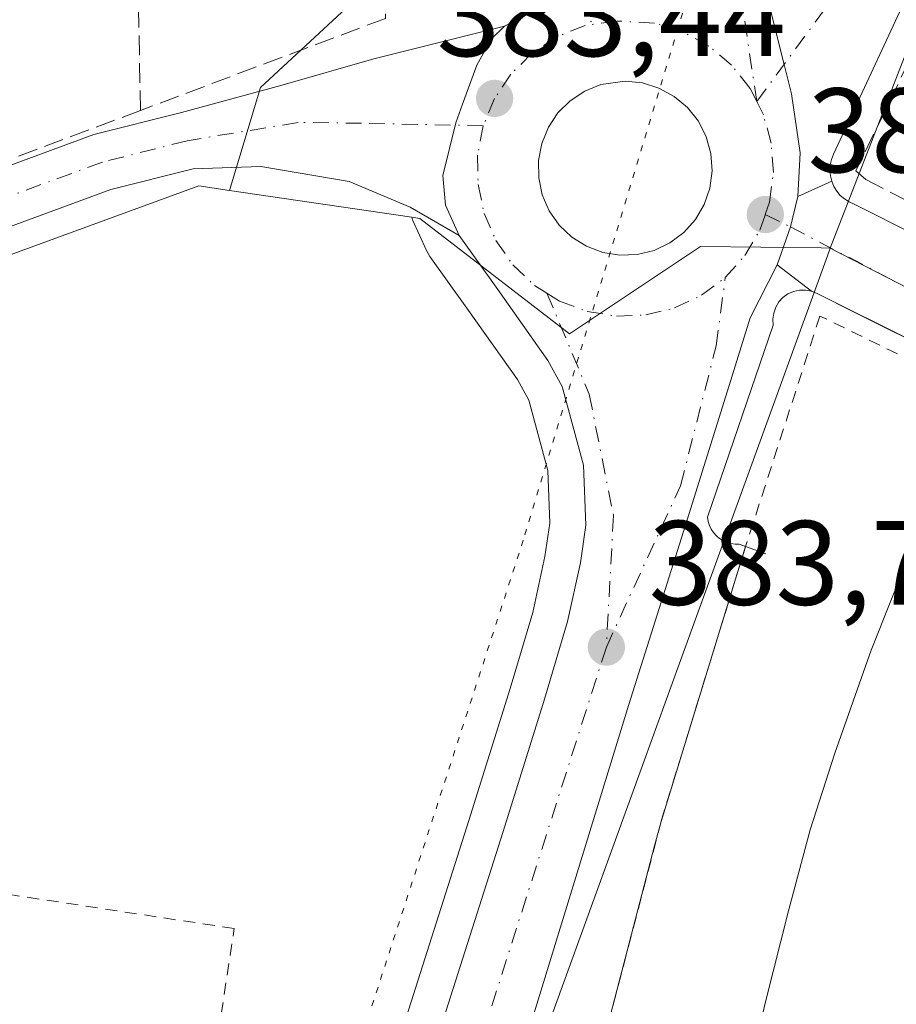
# Model space of a CAD drawing. Units: metres. Extents: x 598153 to 601646, y 4662033 to 4664395.
# Drawn here: x 599241 to 599315, y 4662748 to 4662830 of the extents above; entities that cross this region are included whole.
import ezdxf

# ---------------------------------------------------------------- set-up
doc = ezdxf.new("R2010")
doc.units = ezdxf.units.M
doc.header["$MEASUREMENT"] = 0
for name, pattern in [('DGN Style 2', [1.6480167562047852, 0.988810053722871, -0.6592067024819142]), ('DGN Style 3', [2.307223458686699, 1.648016756204785, -0.6592067024819142]), ('DGN Style 4', [2.6384748266838614, 1.318413404963828, -0.6592067024819142, 0.001648016756204785, -0.6592067024819142]), ('DGN Style 5', [1.1536117293433497, 0.4944050268614355, -0.6592067024819142])]:
    doc.linetypes.add(name, pattern=pattern)
for name, color, linetype, lineweight in [('Alambrada', 7, 'DGN Style 2', 0), ('Carretera de calzada única Cxs', 7, 'Continuous', 13), ('Carretera de calzada única eje', 7, 'DGN Style 4', 0), ('Comarca CxS', 21, 'Continuous', 0), ('Comunidad Autónoma CxS', 142, 'Continuous', 0), ('Edificación industrial Cxs', 135, 'Continuous', 13), ('Elemento construido', 1, 'Continuous', 0), ('Huerta CxS', 92, 'Continuous', 0), ('Isleta de vial', 135, 'Continuous', 13), ('Municipio CxS', 4, 'Continuous', 0), ('Muro lineal', 1, 'DGN Style 3', 13), ('Núcleo urbano CxS', 7, 'Continuous', 0), ('Obra de contención lineal', 1, 'DGN Style 3', 13), ('Provincia CxS', 1, 'Continuous', 0), ('Punto de cota en terreno', 7, 'Continuous', 0), ('Recinto industrial CxS', 135, 'Continuous', 0), ('Rótulo de punto de cota en terreno', 7, 'Continuous', 0), ('Suelo desnudo CxS', 253, 'Continuous', 0), ('Valla', 7, 'DGN Style 2', 0), ('Vía pecuaria eje', 92, 'DGN Style 5', 0), ('Vía urbana Cxs', 4, 'Continuous', 0), ('Vía urbana eje', 4, 'DGN Style 4', 0)]:
    doc.layers.add(name, color=color, linetype=linetype, lineweight=lineweight)
doc.styles.add('Style-Arial', font='txt')

# ---------------------------------------------------------------- blocks, each defined once
blk = doc.blocks.new('5PATER')
at = {"layer": 'Huerta CxS', "linetype": 'Continuous', "lineweight": 0}
h = blk.add_hatch(color=51, dxfattribs=at)
edge = h.paths.add_edge_path()
edge.add_ellipse((0, 0), major_axis=(-0.1095731443231308, -0.1110710700762829), ratio=0.9994222409660322, start_angle=0, end_angle=360)
blk = doc.blocks.new('*U31')
at = {"layer": 'Carretera de calzada única Cxs', "color": 7, "linetype": 'Continuous', "lineweight": 13}
for points in [[(599341.4694999997, 4662964.300899999, 383.7627000000066), (599330.7301000003, 4662929.130100001, 383.6989999999932), (599323.4600999998, 4662906.4101, 383.6224999999977), (599316.3901000004, 4662885.0601, 383.4979000000022), (599310.1300999997, 4662864.1801, 383.6729999999953), (599306.0900999998, 4662852.1601, 383.4297999999981), (599304.3201000001, 4662844.870100001, 383.3527999999933), (599303.4901000002, 4662838.2501, 383.2921000000061), (599304.0800999999, 4662831.020099999, 383.2694999999949), (599305.3074000003, 4662826.1743, 383.7416999999987), (599305.3081, 4662826.171499999, 383.7418999999936), (599305.9200999998, 4662823.720100001, 384.0053999999946), (599306.6501000002, 4662818.780099999, 384.4233999999997), (599306.4501, 4662815.1501, 383.9863000000041), (599305.8466999996, 4662812.600099999, 383.5026000000071), (599304.7200999996, 4662809.440099999, 383.5574999999953), (599302.4801000003, 4662805.020099999, 383.6791999999987), (599300.9600999998, 4662800.170100001, 383.7505999999994), (599297.2500999998, 4662788.2401, 383.7203000000009), (599292.3400999998, 4662772.7601, 383.8708000000042), (599282.1801000005, 4662739.670100001, 384.3745000000054), (599264.6901000004, 4662684.420100001, 384.6198000000004), (599254.9700999996, 4662654.6601, 385.1941999999981), (599248.2500999998, 4662631.7401, 385.3224999999948)], [(599274.9001000002, 4662740.300100001, 386.9187999999995), (599281.8601000002, 4662762.1601, 384.3708999999944), (599285.3000999996, 4662773.200099999, 384.0078000000067), (599287.2301000003, 4662779.6801, 383.894100000005), (599288.3000999996, 4662784.5601, 383.8499000000011), (599288.7500999998, 4662787.720100001, 383.834600000002), (599288.5601000005, 4662792.720100001, 383.772299999997), (599286.7901, 4662799.280099999, 383.7367999999988), (599285.5900999998, 4662801.460100001, 383.7963000000018), (599281.4001000002, 4662807.370100001, 383.9155000000028), (599278.1801000005, 4662811.880100001, 383.8269), (599277.0301000001, 4662814.4301, 383.7375000000029), (599276.8300999999, 4662816.9001, 383.6533999999957), (599277.9001000002, 4662821.300100001, 383.5823999999994), (599278.4700999996, 4662822.850099999, 383.5717000000004), (599279.6601, 4662826.110099999, 383.6108999999997), (599280.8901000004, 4662828.300100001, 383.770399999994), (599281.9700999996, 4662829.360099999, 383.9214000000065), (599284.1601, 4662830.5601, 383.9477000000043)]]:
    blk.add_polyline3d(points, dxfattribs=at)
blk.add_polyline3d([(599290.1700999998, 4662810.4801, 384.3276000000042), (599291.6001000004, 4662810.2501, 384.4104999999981), (599293.0500999996, 4662810.3101, 384.4443000000028), (599294.4600999998, 4662810.6501, 384.3564999999944), (599295.7701000003, 4662811.270099999, 384.2978000000003), (599296.9401000004, 4662812.140100001, 384.2436000000016), (599297.9001000002, 4662813.220100001, 384.2168999999994), (599298.6401000004, 4662814.470100001, 384.2198000000063), (599299.1101000002, 4662815.840100001, 384.2416999999987), (599299.3000999996, 4662817.280099999, 384.3059000000067), (599299.1901000004, 4662818.7301, 384.1402999999991), (599298.8101000005, 4662820.130100001, 383.9554000000062), (599298.1501000002, 4662821.420100001, 383.7697999999946), (599297.2500999998, 4662822.5601, 383.5905999999959), (599296.1401000004, 4662823.4901, 383.6598999999987), (599294.8601000002, 4662824.190099999, 383.7167000000045), (599293.4801000003, 4662824.620100001, 383.7756999999983), (599292.0401, 4662824.7601, 383.8053999999975), (599290.0201000003, 4662824.4801, 383.7375999999931), (599288.6801000005, 4662823.940099999, 383.710500000001), (599287.4600999998, 4662823.140100001, 383.6778000000049), (599286.4301000005, 4662822.120100001, 383.7361999999994), (599285.6300999997, 4662820.920100001, 383.8451000000059), (599285.0701000001, 4662819.5801, 383.9379000000045), (599284.8000999996, 4662818.1501, 384.0420000000013), (599284.8201000001, 4662816.700099999, 384.088699999993), (599285.1201, 4662815.280099999, 384.0997999999963), (599285.7001, 4662813.950099999, 384.1379000000015), (599286.5301000001, 4662812.7601, 384.1858000000066), (599287.5800999999, 4662811.7601, 384.2152999999962), (599288.8101000005, 4662810.9901, 384.2712999999931)], close=True, dxfattribs=at)
blk = doc.blocks.new('*U35')
at = {"layer": 'Vía urbana Cxs', "color": 4, "linetype": 'Continuous', "lineweight": 0}
blk.add_polyline3d([(599315.3300999999, 4662831.350099999, 385.8919000000024), (599309.4401000004, 4662818.670100001, 387.4618000000046), (599309.2701000003, 4662818.2401, 387.1628999999957), (599309.1601, 4662817.790100001, 386.9587999999931), (599309.1300999997, 4662817.3201, 386.7752999999939), (599309.1700999998, 4662816.860099999, 386.5368000000017), (599309.2801000001, 4662816.4101, 386.3729000000022), (599306.4501, 4662815.1501, 383.9863000000041), (599306.6501000002, 4662818.780099999, 384.4233999999997), (599305.9200999998, 4662823.720100001, 384.0053999999946), (599305.3081, 4662826.171499999, 383.7418999999936), (599305.3074000003, 4662826.1743, 383.7416999999987), (599304.0800999999, 4662831.020099999, 383.2694999999949), (599305.9215000002, 4662835.729699999, 383.2992999999988), (599320.7401000002, 4662845.3201, 383.293399999995)], dxfattribs=at)
blk = doc.blocks.new('*U36')
at = {"layer": 'Vía urbana Cxs', "color": 4, "linetype": 'Continuous', "lineweight": 0}
blk.add_polyline3d([(599412.4001000002, 4662755.0801, 383.9070000000065), (599308.0601000005, 4662807.050100001, 383.8105999999971), (599307.5900999998, 4662807.2401, 383.7275999999983), (599304.7200999996, 4662809.440099999, 383.5574999999953), (599305.8466999996, 4662812.600099999, 383.5026000000071), (599306.4501, 4662815.1501, 383.9863000000041), (599309.2801000001, 4662816.4101, 386.3729000000022), (599309.4600999998, 4662815.9901, 386.2765000000072), (599309.7001, 4662815.590100001, 386.2143999999971), (599310.0000999998, 4662815.2401, 386.1978999999992), (599310.3502000002, 4662814.940099999, 386.215400000001), (599310.7401000002, 4662814.690099999, 386.2614999999932), (599311.1601, 4662814.5101, 386.3582000000025), (599331.9700999996, 4662804.050100001, 383.8785999999964)], dxfattribs=at)

msp = doc.modelspace()

# ---------------------------------------------------------------- linework, layer by layer
at = {"layer": 'Alambrada', "color": 7, "linetype": 'DGN Style 2', "lineweight": 0}
msp.add_polyline3d([(599255.1201, 4662725.720100001, 384.6882000000041), (599259.4001000002, 4662754.050100001, 384.5812000000006), (599213.7301000003, 4662760.950099999, 385.0720000000001), (599209.4401000004, 4662732.630100001, 385.2266999999993), (599255.1201, 4662725.720100001, 384.6882000000041)], dxfattribs=at)
at = {"layer": 'Carretera de calzada única Cxs', "color": 7, "linetype": 'Continuous', "lineweight": 13, "extrusion": (0.8289419663181531, -0.2871947736106683, 0.4799733101822551), "elevation": -842161.5710728418, "flags": 128}
msp.add_lwpolyline([(4602073.015443696, 461195.5564748085), (4602070.408422809, 461195.0051134464), (4602067.053735734, 461195.0676930179)], dxfattribs=at)
at = {"layer": 'Carretera de calzada única Cxs', "color": 7, "linetype": 'Continuous', "lineweight": 13, "extrusion": (-0.05641781641288612, 0.009074194243990301, 0.9983660095325885), "elevation": 8884.304836957228, "flags": 128}
msp.add_lwpolyline([(-4698810.551710933, -148495.4452976937), (-4698810.551710933, -148493.9945487796)], dxfattribs=at)
at = {"layer": 'Carretera de calzada única Cxs', "color": 7, "linetype": 'Continuous', "lineweight": 13}
for points in [[(599281.9700999996, 4662829.360099999, 383.9214000000065), (599284.1601, 4662830.5601, 383.9477000000043), (599291.1901000004, 4662833.5101, 383.6126999999979), (599292.1601, 4662834.4001, 383.6898999999976), (599295.1001000004, 4662839.640100001, 383.6538), (599297.7927999999, 4662849.010600001, 383.3680000000023)], [(599304.0800999999, 4662831.020099999, 383.2694999999949), (599305.3074000003, 4662826.1743, 383.7416999999987), (599305.3081, 4662826.171499999, 383.7418999999936), (599305.9200999998, 4662823.720100001, 384.0053999999946), (599306.6501000002, 4662818.780099999, 384.4233999999997), (599306.4501, 4662815.1501, 383.9863000000041)], [(598978.7099000001, 4662697.719500001, 387.8032999999996), (599058.5267000003, 4662734.525900001, 386.8393999999971), (599145.9464999996, 4662775.1665, 385.4936000000016), (599205.0894999999, 4662802.346899999, 384.8644000000059), (599238.8453000003, 4662817.069499999, 385.415599999993), (599247.6955000004, 4662820.3123, 384.7930999999954), (599254.9924999997, 4662822.1535, 384.396900000007), (599263.2846999997, 4662824.404899999, 383.9567999999999), (599271.0635000002, 4662826.627499999, 384.1261999999988), (599281.9700999996, 4662829.360099999, 383.9214000000065)], [(599238.8453000003, 4662817.069499999, 385.415599999993), (599247.6955000004, 4662820.3123, 384.7930999999954), (599254.9924999997, 4662822.1535, 384.396900000007), (599263.2846999997, 4662824.404899999, 383.9567999999999), (599271.0635000002, 4662826.627499999, 384.1261999999988), (599281.9700999996, 4662829.360099999, 383.9214000000065), (599280.8901000004, 4662828.300100001, 383.770399999994), (599279.6601, 4662826.110099999, 383.6108999999997), (599278.4700999996, 4662822.850099999, 383.5717000000004), (599277.9001000002, 4662821.300100001, 383.5823999999994), (599276.8300999999, 4662816.9001, 383.6533999999957), (599277.0301000001, 4662814.4301, 383.7375000000029), (599278.1801000005, 4662811.880100001, 383.8269), (599274.0796999997, 4662814.244899999, 383.8457999999956), (599268.9996999997, 4662816.3881, 383.8138000000035), (599261.6179000001, 4662817.658100001, 383.9155000000028), (599255.9704999998, 4662817.449899999, 384.0048999999999), (599249.1123000003, 4662815.7193, 384.3032999999996), (599240.6321, 4662812.6121, 384.239499999996)], [(599278.1801000005, 4662811.880100001, 383.8269), (599277.0301000001, 4662814.4301, 383.7375000000029), (599276.8300999999, 4662816.9001, 383.6533999999957), (599277.9001000002, 4662821.300100001, 383.5823999999994), (599278.4700999996, 4662822.850099999, 383.5717000000004), (599279.6601, 4662826.110099999, 383.6108999999997), (599280.8901000004, 4662828.300100001, 383.770399999994), (599281.9700999996, 4662829.360099999, 383.9214000000065)], [(599278.1801000005, 4662811.880100001, 383.8269), (599277.0301000001, 4662814.4301, 383.7375000000029), (599276.8300999999, 4662816.9001, 383.6533999999957), (599277.9001000002, 4662821.300100001, 383.5823999999994), (599278.4700999996, 4662822.850099999, 383.5717000000004), (599279.6601, 4662826.110099999, 383.6108999999997), (599280.8901000004, 4662828.300100001, 383.770399999994), (599281.9700999996, 4662829.360099999, 383.9214000000065)], [(599291.6001000004, 4662810.2501, 384.4104999999981), (599293.0500999996, 4662810.3101, 384.4443000000028), (599294.4600999998, 4662810.6501, 384.3564999999944), (599295.7701000003, 4662811.270099999, 384.2978000000003), (599296.9401000004, 4662812.140100001, 384.2436000000016), (599297.9001000002, 4662813.220100001, 384.2168999999994), (599298.6401000004, 4662814.470100001, 384.2198000000063), (599299.1101000002, 4662815.840100001, 384.2416999999987), (599299.3000999996, 4662817.280099999, 384.3059000000067), (599299.1901000004, 4662818.7301, 384.1402999999991), (599298.8101000005, 4662820.130100001, 383.9554000000062), (599298.1501000002, 4662821.420100001, 383.7697999999946), (599297.2500999998, 4662822.5601, 383.5905999999959), (599296.1401000004, 4662823.4901, 383.6598999999987), (599294.8601000002, 4662824.190099999, 383.7167000000045), (599293.4801000003, 4662824.620100001, 383.7756999999983), (599292.0401, 4662824.7601, 383.8053999999975), (599290.0201000003, 4662824.4801, 383.7375999999931), (599288.6801000005, 4662823.940099999, 383.710500000001), (599287.4600999998, 4662823.140100001, 383.6778000000049), (599286.4301000005, 4662822.120100001, 383.7361999999994), (599285.6300999997, 4662820.920100001, 383.8451000000059), (599285.0701000001, 4662819.5801, 383.9379000000045), (599284.8000999996, 4662818.1501, 384.0420000000013), (599284.8201000001, 4662816.700099999, 384.088699999993), (599285.1201, 4662815.280099999, 384.0997999999963), (599285.7001, 4662813.950099999, 384.1379000000015), (599286.5301000001, 4662812.7601, 384.1858000000066), (599287.5800999999, 4662811.7601, 384.2152999999962), (599288.8101000005, 4662810.9901, 384.2712999999931), (599290.1700999998, 4662810.4801, 384.3276000000042)], [(599278.1801000005, 4662811.880100001, 383.8269), (599274.0796999997, 4662814.244899999, 383.8457999999956), (599268.9996999997, 4662816.3881, 383.8138000000035), (599261.6179000001, 4662817.658100001, 383.9155000000028), (599255.9704999998, 4662817.449899999, 384.0048999999999), (599249.1123000003, 4662815.7193, 384.3032999999996), (599240.6321, 4662812.6121, 384.239499999996), (599227.3161000004, 4662806.804300001, 384.3512999999948)], [(599183.4101, 4662449.3301, 385.7302000000054), (599190.8701, 4662473.300100001, 385.7274999999936), (599199.3201000001, 4662500.4001, 386.3858999999939), (599207.8000999996, 4662527.4901, 387.3791000000056), (599215.8701, 4662552.960100001, 385.5733000000037), (599230.9901000002, 4662601.390100001, 385.3715999999986), (599238.0000999998, 4662624.350099999, 385.5262999999977), (599244.5900999998, 4662644.640100001, 384.8868999999977), (599251.1700999998, 4662664.9301, 385.5485999999946), (599267.9301000005, 4662718.4301, 384.4263000000064), (599274.9001000002, 4662740.300100001, 386.9187999999995), (599281.8601000002, 4662762.1601, 384.3708999999944), (599285.3000999996, 4662773.200099999, 384.0078000000067), (599287.2301000003, 4662779.6801, 383.894100000005), (599288.3000999996, 4662784.5601, 383.8499000000011), (599288.7500999998, 4662787.720100001, 383.834600000002), (599288.5601000005, 4662792.720100001, 383.772299999997), (599286.7901, 4662799.280099999, 383.7367999999988), (599285.5900999998, 4662801.460100001, 383.7963000000018), (599281.4001000002, 4662807.370100001, 383.9155000000028), (599278.1801000005, 4662811.880100001, 383.8269)], [(599304.7200999996, 4662809.440099999, 383.5574999999953), (599302.4801000003, 4662805.020099999, 383.6791999999987), (599300.9600999998, 4662800.170100001, 383.7505999999994), (599297.2500999998, 4662788.2401, 383.7203000000009), (599292.3400999998, 4662772.7601, 383.8708000000042), (599282.1801000005, 4662739.670100001, 384.3745000000054), (599264.6901000004, 4662684.420100001, 384.6198000000004), (599254.9700999996, 4662654.6601, 385.1941999999981), (599248.2500999998, 4662631.7401, 385.3224999999948), (599241.5933999997, 4662610.723200001, 385.0461000000068)]]:
    msp.add_polyline3d(points, dxfattribs=at)
at = {"layer": 'Carretera de calzada única eje', "color": 7, "linetype": 'DGN Style 4', "lineweight": 0, "extrusion": (0.01089919288214645, 0.008023356872407936, 0.9999084124753705), "elevation": 44326.76139330798, "flags": 128}
msp.add_lwpolyline([(599260.5633887248, 4662638.410027854), (599254.382089288, 4662627.749684723), (599248.9314244388, 4662623.849559187)], dxfattribs=at)
at = {"layer": 'Carretera de calzada única eje', "color": 7, "linetype": 'DGN Style 4', "lineweight": 0, "extrusion": (-0.7075207804274333, -0.08334868933655627, 0.701760173598669), "elevation": -812390.4324420816, "flags": 128}
msp.add_lwpolyline([(-4560685.855257982, 800780.59100388), (-4560694.162710977, 800780.2207131888), (-4560706.935205204, 800780.2842998769)], dxfattribs=at)
at = {"layer": 'Carretera de calzada única eje', "color": 7, "linetype": 'DGN Style 4', "lineweight": 0}
for points in [[(599303.0201000003, 4662823.0701, 383.463699999993), (599302.4600999998, 4662824.170100001, 383.3377000000037), (599300.9200999998, 4662826.110099999, 383.3236000000034), (599299.0301000001, 4662827.700099999, 383.2937999999995), (599296.8601000002, 4662828.880100001, 383.2887999999948), (599294.5000999998, 4662829.620100001, 383.3076000000001), (599291.3501000004, 4662829.790100001, 383.3874999999971), (599288.7100999998, 4662829.420100001, 383.4888000000064)], [(599288.7100999998, 4662829.420100001, 383.4888000000064), (599286.3201000001, 4662828.460100001, 383.5184000000008), (599284.2600999996, 4662827.100099999, 383.4633999999933), (599282.5000999998, 4662825.360099999, 383.5013999999938), (599281.1401000004, 4662823.3301, 383.5430000000051), (599280.1901000004, 4662821.050100001, 383.5752000000066)], [(599303.7367000004, 4662813.640100001, 383.5810000000056), (599304.0900999998, 4662814.670100001, 383.6695000000037), (599304.4101, 4662817.140100001, 383.9168000000063), (599304.2301000003, 4662819.590100001, 383.8334000000032), (599303.5800999999, 4662821.970100001, 383.6129999999976), (599303.0201000003, 4662823.0701, 383.463699999993)], [(599280.1901000004, 4662821.050100001, 383.5752000000066), (599270.0334999999, 4662821.256899999, 383.6695000000037), (599264.7418999998, 4662821.323100001, 383.8176999999997), (599255.4814999999, 4662819.801700001, 384.1762000000017), (599248.4039000003, 4662818.015699999, 384.3546000000061), (599239.7386999996, 4662814.840700001, 384.7813000000024), (599225.0207000002, 4662808.421499999, 384.6152000000002)], [(599280.1901000004, 4662821.050100001, 383.5752000000066), (599279.7200999996, 4662818.590100001, 383.6199999999953), (599279.7600999996, 4662816.140100001, 383.6699999999983), (599280.2701000003, 4662813.7301, 383.7207999999956), (599281.2500999998, 4662811.460100001, 383.7749999999942), (599282.6700999998, 4662809.440099999, 383.7816000000021), (599284.4600999998, 4662807.7301, 383.8010000000068), (599285.5100999996, 4662807.0801, 383.7859000000026)], [(599300.4001000002, 4662808.380100001, 383.6548000000039), (599302.0301000001, 4662810.210100001, 383.6027000000031), (599303.2901, 4662812.3301, 383.5296999999992), (599303.7367000004, 4662813.640100001, 383.5810000000056)], [(599285.5100999996, 4662807.0801, 383.7859000000026), (599286.5601000005, 4662806.420100001, 383.7684000000008), (599288.8701, 4662805.550100001, 383.7394000000059), (599291.3101000005, 4662805.1601, 383.732999999993), (599293.7701000003, 4662805.2601, 383.7100999999966), (599296.1700999998, 4662805.840100001, 383.668399999995), (599298.4101, 4662806.9001, 383.6413999999932), (599300.4001000002, 4662808.380100001, 383.6548000000039)], [(599290.4700999996, 4662777.540100001, 383.8659000000043), (599296.6601, 4662791.0101, 383.6848999999929), (599299.6401000004, 4662802.690099999, 383.6779999999999), (599300.4001000002, 4662808.380100001, 383.6548000000039)], [(599285.5100999996, 4662807.0801, 383.7859000000026), (599289.0401, 4662798.640100001, 383.6791999999987), (599291.0601000005, 4662788.5101, 383.7661999999983), (599290.4700999996, 4662777.540100001, 383.8659000000043)], [(599290.4700999996, 4662777.540100001, 383.8659000000043), (599273.4301000005, 4662724.220100001, 384.284799999994), (599255.5601000005, 4662668.200099999, 384.9336999999941), (599232.2701000003, 4662593.5101, 385.1552999999985)]]:
    msp.add_polyline3d(points, dxfattribs=at)
at = {"layer": 'Comarca CxS', "color": 21, "linetype": 'Continuous', "lineweight": 0}
msp.add_3dface([(601629.9700007513, 4662081.639983388), (598184.7500007262, 4662032.929983384), (598152.6100007264, 4664346.049983362), (601596.6800007506, 4664394.76998336)], dxfattribs=at)
at = {"layer": 'Comunidad Autónoma CxS', "color": 142, "linetype": 'Continuous', "lineweight": 0}
msp.add_3dface([(601629.9700007513, 4662081.639983388), (598184.7500007262, 4662032.929983384), (598152.6100007264, 4664346.049983362), (601596.6800007506, 4664394.76998336)], dxfattribs=at)
at = {"layer": 'Edificación industrial Cxs', "color": 135, "linetype": 'Continuous', "lineweight": 13, "elevation": 391.4955000000052, "flags": 128}
msp.add_lwpolyline([(599272.8201000001, 4662631.210100001), (599284.1801000005, 4662664.090100001), (599285.8081, 4662669.187000001), (599299.1001000004, 4662710.800100001), (599296.3201000001, 4662711.920100001), (599304.9101, 4662737.880100001), (599305.1101000002, 4662738.4801), (599304.0806, 4662738.893200001), (599301.8201000001, 4662739.800100001), (599302.6001000004, 4662743.100099999), (599303.7600999996, 4662747.920100001), (599305.6700999998, 4662755.540100001), (599307.4801000003, 4662762.300100001), (599309.5301000001, 4662768.6801), (599312.5701000001, 4662777.280099999), (599316.0201000003, 4662785.940099999)], dxfattribs=at)
at = {"layer": 'Edificación industrial Cxs', "color": 135, "linetype": 'Continuous', "lineweight": 13}
msp.add_polyline3d([(599304.9101, 4662737.880100001, 388.9762000000046), (599305.1101000002, 4662738.4801, 388.9906000000047), (599304.0806, 4662738.893200001, 388.4707999999956), (599301.8201000001, 4662739.800100001, 387.3711999999941), (599302.6001000004, 4662743.100099999, 387.4205999999977), (599303.7600999996, 4662747.920100001, 386.8530000000028), (599305.6700999998, 4662755.540100001, 387.2244999999967), (599307.4801000003, 4662762.300100001, 387.9079000000056), (599309.5301000001, 4662768.6801, 387.2464000000036), (599312.5701000001, 4662777.280099999, 387.1252999999998), (599316.0201000003, 4662785.940099999, 387.3043999999936), (599321.0500999996, 4662796.090100001, 387.3249999999971), (599322.1901000004, 4662798.390100001, 386.663400000005)], dxfattribs=at)
at = {"layer": 'Elemento construido', "color": 1, "linetype": 'Continuous', "lineweight": 0}
for points in [[(599315.3300999999, 4662831.350099999, 385.8919000000024), (599309.4401000004, 4662818.670100001, 387.4618000000046), (599309.2701000003, 4662818.2401, 387.1628999999957), (599309.1601, 4662817.790100001, 386.9587999999931), (599309.1300999997, 4662817.3201, 386.7752999999939), (599309.1700999998, 4662816.860099999, 386.5368000000017), (599309.2801000001, 4662816.4101, 386.3729000000022), (599309.4600999998, 4662815.9901, 386.2765000000072), (599309.7001, 4662815.590100001, 386.2143999999971), (599310.0000999998, 4662815.2401, 386.1978999999992), (599310.3501000004, 4662814.940099999, 386.215400000001), (599310.7401000002, 4662814.690099999, 386.2614999999932), (599311.1601, 4662814.5101, 386.3582000000025), (599331.9700999996, 4662804.050100001, 383.8785999999964)], [(599412.4001000002, 4662755.0801, 383.9070000000065), (599308.0601000005, 4662807.050100001, 383.8105999999971), (599307.5900999998, 4662807.2401, 383.7275999999983), (599307.0900999998, 4662807.340100001, 383.6677999999956), (599306.5800999999, 4662807.3301, 383.665599999993), (599306.0900999998, 4662807.210100001, 383.709799999997), (599305.6201, 4662807.0101, 383.771900000007), (599305.2100999998, 4662806.710100001, 383.8508000000002), (599304.8701, 4662806.340100001, 383.9311000000016), (599304.6101000002, 4662805.9001, 384.0154999999941), (599304.4401000004, 4662805.420100001, 384.1043000000063), (599304.3701, 4662804.920100001, 384.207699999999), (599304.4001000002, 4662804.4101, 384.3395000000019), (599298.9200999998, 4662788.380100001, 383.9410999999964), (599298.9700999996, 4662788.030099999, 383.9612999999954), (599299.0800999999, 4662787.700099999, 383.9912999999942), (599299.2200999996, 4662787.380100001, 384.0212000000029), (599299.4200999998, 4662787.090100001, 384.0503999999929), (599299.6501000002, 4662786.8301, 384.0823999999994), (599299.9101, 4662786.610099999, 384.1174000000028), (599300.2100999998, 4662786.420100001, 384.1567000000068), (599300.5301000001, 4662786.280099999, 384.1984999999986), (599300.8601000002, 4662786.190099999, 384.2419999999984), (599301.2100999998, 4662786.140100001, 384.2890999999945), (599301.5601000005, 4662786.140100001, 384.3384999999981), (599303.7901, 4662785.3301, 384.2311999999947)]]:
    msp.add_polyline3d(points, dxfattribs=at)
at = {"layer": 'Isleta de vial', "color": 135, "linetype": 'Continuous', "lineweight": 13}
msp.add_polyline3d([(599291.6001000004, 4662810.2501, 384.4104999999981), (599293.0500999996, 4662810.3101, 384.4443000000028), (599294.4600999998, 4662810.6501, 384.3564999999944), (599295.7701000003, 4662811.270099999, 384.2978000000003), (599296.9401000004, 4662812.140100001, 384.2436000000016), (599297.9001000002, 4662813.220100001, 384.2168999999994), (599298.6401000004, 4662814.470100001, 384.2198000000063), (599299.1101000002, 4662815.840100001, 384.2416999999987), (599299.3000999996, 4662817.280099999, 384.3059000000067), (599299.1901000004, 4662818.7301, 384.1402999999991), (599298.8101000005, 4662820.130100001, 383.9554000000062), (599298.1501000002, 4662821.420100001, 383.7697999999946), (599297.2500999998, 4662822.5601, 383.5905999999959), (599296.1401000004, 4662823.4901, 383.6598999999987), (599294.8601000002, 4662824.190099999, 383.7167000000045), (599293.4801000003, 4662824.620100001, 383.7756999999983), (599292.0401, 4662824.7601, 383.8053999999975), (599290.0201000003, 4662824.4801, 383.7375999999931), (599288.6801000005, 4662823.940099999, 383.710500000001), (599287.4600999998, 4662823.140100001, 383.6778000000049), (599286.4301000005, 4662822.120100001, 383.7361999999994), (599285.6300999997, 4662820.920100001, 383.8451000000059), (599285.0701000001, 4662819.5801, 383.9379000000045), (599284.8000999996, 4662818.1501, 384.0420000000013), (599284.8201000001, 4662816.700099999, 384.088699999993), (599285.1201, 4662815.280099999, 384.0997999999963), (599285.7001, 4662813.950099999, 384.1379000000015), (599286.5301000001, 4662812.7601, 384.1858000000066), (599287.5800999999, 4662811.7601, 384.2152999999962), (599288.8101000005, 4662810.9901, 384.2712999999931), (599290.1700999998, 4662810.4801, 384.3276000000042), (599291.6001000004, 4662810.2501, 384.4104999999981)], dxfattribs=at)
at = {"layer": 'Municipio CxS', "color": 4, "linetype": 'Continuous', "lineweight": 0}
msp.add_3dface([(601629.9700007513, 4662081.639983388), (598184.7500007262, 4662032.929983384), (598152.6100007264, 4664346.049983362), (601596.6800007506, 4664394.76998336)], dxfattribs=at)
at = {"layer": 'Muro lineal', "color": 1, "linetype": 'DGN Style 3', "lineweight": 13}
for points in [[(599332.2200999996, 4662838.5101, 396.8842000000004), (599318.8300999999, 4662832.800100001, 385.7946999999986), (599311.3000999996, 4662817.300100001, 389.5877000000037), (599312.1201, 4662816.550100001, 389.6695999999938), (599332.3201000001, 4662806.210100001, 384.4640999999974), (599341.5900999998, 4662801.470100001, 383.7174999999988)], [(599271.8901000004, 4662835.0101, 388.4186999999947), (599272.0301000001, 4662830.0101, 385.3684999999969), (599251.5800999999, 4662822.3301, 384.7428000000073), (599241.3901000004, 4662818.5001, 385.1719000000012)]]:
    msp.add_polyline3d(points, dxfattribs=at)
at = {"layer": 'Núcleo urbano CxS', "color": 7, "linetype": 'Continuous', "lineweight": 0, "extrusion": (0.9322031794120552, -0.3619134047662131, 0.003989955461278387), "elevation": -1128854.315810096, "flags": 128}
msp.add_lwpolyline([(4563653.052574769, 4887.107143276779), (4563652.709949084, 4887.111443234787), (4563641.24211683, 4887.269244567092), (4563621.437843363, 4887.514146516492)], dxfattribs=at)
msp.add_lwpolyline([(4563653.052574769, 4887.107143276779), (4563652.709949084, 4887.111443234787), (4563641.24211683, 4887.269244567092), (4563621.437843363, 4887.514146516492)], dxfattribs=at)
at = {"layer": 'Núcleo urbano CxS', "color": 7, "linetype": 'Continuous', "lineweight": 0, "extrusion": (0.01227746743859693, -0.001805690154772435, 0.9999229986735776), "elevation": -678.3898773631172, "flags": 128}
msp.add_lwpolyline([(599209.1146348239, 4662822.024949362), (599224.342232192, 4662819.785545711)], dxfattribs=at)
at = {"layer": 'Núcleo urbano CxS', "color": 7, "linetype": 'Continuous', "lineweight": 0, "extrusion": (0.9399864811428048, -0.3412089866886433, 0.001357450432524163), "elevation": -1027649.935960962, "flags": 128}
msp.add_lwpolyline([(4587473.054802118, 1778.382288549863), (4587472.363002951, 1778.383688478802), (4587436.112405523, 1778.753588945249), (4587427.512046997, 1778.843388974692), (4587363.182835449, 1779.388289446979), (4587363.174103926, 1779.388389476819)], dxfattribs=at)
msp.add_lwpolyline([(4587473.054802118, 1778.382288549863), (4587472.363002951, 1778.383688478802), (4587436.112405523, 1778.753588945249), (4587427.512046997, 1778.843388974692), (4587363.182835449, 1779.388289446979), (4587363.174103926, 1779.388389476819)], dxfattribs=at)
at = {"layer": 'Núcleo urbano CxS', "color": 7, "linetype": 'Continuous', "lineweight": 0, "extrusion": (0.007017769655000838, -0.003612953670727678, 0.9999688482522056), "elevation": -12257.3210734985, "flags": 128}
msp.add_lwpolyline([(599291.7096020425, 4662796.991823072), (599391.205350871, 4662745.77008876)], dxfattribs=at)
msp.add_lwpolyline([(599291.7096020425, 4662796.991823072), (599391.205350871, 4662745.77008876)], dxfattribs=at)
at = {"layer": 'Núcleo urbano CxS', "color": 7, "linetype": 'Continuous', "lineweight": 0}
for points in [[(599384.0239000004, 4663045.023499999, 383.0170999999973), (599345.2176999999, 4662919.765900001, 383.2856999999931), (599320.6017000005, 4662840.315099999, 382.9897999999957), (599320.4776999997, 4662839.9957, 382.9940999999963), (599316.3267000001, 4662829.305500001, 383.1518999999971), (599309.1583000004, 4662810.8441, 383.3968000000023), (599309.1164999995, 4662810.844599999, 383.3972000000067), (599308.4095000001, 4662810.8532, 383.4042000000045), (599298.3362999996, 4662810.975099999, 383.7884999999951), (599287.3879000006, 4662803.676100001, 383.7029999999941), (599274.8859000001, 4662813.311100001, 383.665599999993), (599274.2207000004, 4662813.4089, 383.6662000000069), (599258.9943000004, 4662815.6483, 383.8571999999986), (599261.5904999999, 4662824.2479, 383.2572999999975), (599268.7443000004, 4662830.851500001, 382.9327000000048), (599288.0044999998, 4662837.454700001, 383.4786000000022), (599293.5075000003, 4662845.158700001, 383.4373999999953), (599293.5075000003, 4662855.6141, 383.6064999999944), (599288.0047000004, 4662865.519300001, 383.6108999999997), (599304.4058999997, 4662923.4035, 384.0347000000039), (599303.7751000002, 4662923.4597, 384.0463000000018), (599342.8608999997, 4663045.1007, 383.6208999999944)], [(599303.7751000002, 4662923.4597, 384.0463000000018), (599304.4058999997, 4662923.4035, 384.0347000000039), (599288.0047000004, 4662865.519300001, 383.6108999999997), (599293.5075000003, 4662855.6141, 383.6064999999944), (599293.5075000003, 4662845.158700001, 383.4373999999953), (599288.0044999998, 4662837.454700001, 383.4786000000022), (599268.7443000004, 4662830.851500001, 382.9327000000048), (599261.5904999999, 4662824.2479, 383.2572999999975), (599258.9943000004, 4662815.6483, 383.8571999999986)], [(599303.7751000002, 4662923.4597, 384.0463000000018), (599304.4058999997, 4662923.4035, 384.0347000000039), (599288.0047000004, 4662865.519300001, 383.6108999999997), (599293.5075000003, 4662855.6141, 383.6064999999944), (599293.5075000003, 4662845.158700001, 383.4373999999953), (599288.0044999998, 4662837.454700001, 383.4786000000022), (599268.7443000004, 4662830.851500001, 382.9327000000048), (599261.5904999999, 4662824.2479, 383.2572999999975), (599258.9943000004, 4662815.6483, 383.8571999999986)], [(599258.9943000004, 4662815.6483, 383.8571999999986), (599256.4518999998, 4662816.022299999, 383.8834999999963), (599229.5768999998, 4662806.203500001, 384.2927999999956), (599206.1316999998, 4662799.051899999, 384.5543999999936)], [(599274.2207000004, 4662813.4089, 383.6662000000069), (599274.2953000005, 4662813.196699999, 383.668399999995), (599275.4452999998, 4662810.646700001, 383.7142000000022), (599275.5821000002, 4662810.380100001, 383.7195000000065), (599275.7385, 4662810.1369, 383.7241000000067), (599278.9556999998, 4662805.630899999, 383.7660999999935), (599283.0440999996, 4662799.8641, 383.7712000000029), (599283.9877000004, 4662798.149900001, 383.7636000000057), (599285.5751, 4662792.2667, 383.7648000000045), (599285.7421000004, 4662787.8759, 383.8221999999951), (599285.3457000004, 4662785.093499999, 383.8521000000038), (599284.3233000003, 4662780.430500001, 383.879700000005), (599282.4303000001, 4662774.0745, 383.9648000000016), (599278.9987000005, 4662763.0615, 384.0288), (599272.0417, 4662741.210700001, 384.4380999999994), (599265.0695000002, 4662719.334100001, 384.5243999999948), (599261.7569000004, 4662708.7597, 384.6848000000027)], [(599272.0417, 4662741.210700001, 384.4380999999994), (599278.9987000005, 4662763.0615, 384.0288), (599282.4303000001, 4662774.0745, 383.9648000000016), (599284.3233000003, 4662780.430500001, 383.879700000005), (599285.3457000004, 4662785.093499999, 383.8521000000038), (599285.7421000004, 4662787.8759, 383.8221999999951), (599285.5751, 4662792.2667, 383.7648000000045), (599283.9877000004, 4662798.149900001, 383.7636000000057), (599283.0440999996, 4662799.8641, 383.7712000000029), (599278.9556999998, 4662805.630899999, 383.7660999999935), (599275.7385, 4662810.1369, 383.7241000000067), (599275.5821000002, 4662810.380100001, 383.7195000000065), (599275.4452999998, 4662810.646700001, 383.7142000000022), (599274.2953000005, 4662813.196699999, 383.668399999995), (599274.2207000004, 4662813.4089, 383.6662000000069), (599274.8859000001, 4662813.311100001, 383.665599999993), (599287.3879000006, 4662803.676100001, 383.7029999999941), (599298.3362999996, 4662810.975099999, 383.7884999999951), (599308.4095000001, 4662810.8532, 383.4042000000045), (599309.1164999995, 4662810.844599999, 383.3972000000067), (599309.1583000004, 4662810.8441, 383.3968000000023), (599308.9222999997, 4662810.193800001, 383.398199999996), (599296.5526999999, 4662776.118899999, 383.7681000000011), (599293.6180999996, 4662768.034700001, 383.8579000000027), (599271.6677000001, 4662707.566299999, 384.4027999999962)], [(599274.2207000004, 4662813.4089, 383.6662000000069), (599274.8859000001, 4662813.311100001, 383.665599999993), (599287.3879000006, 4662803.676100001, 383.7029999999941), (599298.3362999996, 4662810.975099999, 383.7884999999951), (599308.4095000001, 4662810.8532, 383.4042000000045), (599309.1164999995, 4662810.844599999, 383.3972000000067), (599309.1583000004, 4662810.8441, 383.3968000000023)]]:
    msp.add_polyline3d(points, dxfattribs=at)
for points in [[(599566.5734999999, 4662890.941500001, 379.7670000000071), (599484.9571000002, 4662860.553300001, 381.1385000000009), (599473.6687000003, 4662855.056299999, 381.1824000000051), (599443.8088999996, 4662844.971700001, 381.5231000000058), (599414.4823000003, 4662831.852700001, 380.5852000000014), (599429.5312999999, 4662789.016100001, 379.8702000000048), (599408.6503, 4662759.6227, 382.5135000000009), (599309.1583000004, 4662810.8441, 383.3968000000023), (599316.3267000001, 4662829.305500001, 383.1518999999971), (599320.4776999997, 4662839.9957, 382.9940999999963), (599320.6017000005, 4662840.315099999, 382.9897999999957), (599409.5745000001, 4662872.923699999, 382.0733999999939), (599440.9693, 4662884.439300001, 381.7902000000031), (599443.9802999999, 4662885.543299999, 381.8055000000023), (599500.5702999998, 4662906.301700001, 380.9251999999979), (599532.6594000002, 4662918.2391, 380.4842999999965), (599534.5056999996, 4662918.925899999, 380.476999999999), (599575.1577000003, 4662934.0525, 379.9948000000004), (599575.3793000003, 4662934.134500001, 379.9953999999998), (599589.1791000003, 4662897.393100001, 379.8295999999973)], [(599303.7751000002, 4662923.4597, 384.0463000000018), (599304.4058999997, 4662923.4035, 384.0347000000039), (599288.0047000004, 4662865.519300001, 383.6108999999997), (599293.5075000003, 4662855.6141, 383.6064999999944), (599293.5075000003, 4662845.158700001, 383.4373999999953), (599288.0044999998, 4662837.454700001, 383.4786000000022), (599268.7443000004, 4662830.851500001, 382.9327000000048), (599261.5904999999, 4662824.2479, 383.2572999999975), (599258.9943000004, 4662815.6483, 383.8571999999986), (599256.4518999998, 4662816.022299999, 383.8834999999963), (599229.5768999998, 4662806.203500001, 384.2927999999956), (599206.1316999998, 4662799.051899999, 384.5543999999936), (599188.0018999996, 4662855.892700001, 384.6043000000063), (599203.1920999996, 4662856.164100001, 384.3203999999969), (599233.3693000004, 4662856.703500001, 383.9349999999977), (599254.9102999996, 4662854.168500001, 383.6113000000041), (599264.4127000002, 4662857.3345, 383.655700000003), (599263.7767000003, 4662927.024900001, 384.4315999999963)], [(599408.6503, 4662759.6227, 382.5135000000009), (599417.6533000004, 4662754.9901, 382.4961000000039), (599419.4529999997, 4662746.132999999, 382.7881000000052), (599425.4079, 4662716.827099999, 382.5752000000066), (599428.4879000002, 4662701.671499999, 382.6310999999987), (599422.2267000005, 4662604.3541, 382.9967999999935), (599417.1683, 4662589.4527, 383.1068999999989), (599400.3346999995, 4662539.853700001, 383.3521999999939), (599369.4467000002, 4662549.930500001, 383.8417000000045), (599238.8633000003, 4662591.413699999, 385.0307999999932), (599234.3073000005, 4662592.861099999, 385.091499999995), (599271.6646999996, 4662707.5581, 384.402900000001), (599271.6677000001, 4662707.566299999, 384.4027999999962), (599293.6180999996, 4662768.034700001, 383.8579000000027), (599296.5526999999, 4662776.118899999, 383.7681000000011), (599308.9222999997, 4662810.193800001, 383.398199999996), (599309.1583000004, 4662810.8441, 383.3968000000023)]]:
    msp.add_polyline3d(points, close=True, dxfattribs=at)
at = {"layer": 'Obra de contención lineal', "color": 1, "linetype": 'DGN Style 3', "lineweight": 13, "extrusion": (0.1605247480583894, 0.05479918550168295, 0.9855094390867816), "elevation": 352092.7424087044, "flags": 128}
msp.add_lwpolyline([(4219180.406409875, -2043419.214275105), (4219197.743515484, -2043424.844487715), (4219198.090341115, -2043423.656542332)], dxfattribs=at)
at = {"layer": 'Provincia CxS', "color": 1, "linetype": 'Continuous', "lineweight": 0}
msp.add_3dface([(601629.9700007513, 4662081.639983388), (598184.7500007262, 4662032.929983384), (598152.6100007264, 4664346.049983362), (601596.6800007506, 4664394.76998336)], dxfattribs=at)
at = {"layer": 'Recinto industrial CxS', "color": 135, "linetype": 'Continuous', "lineweight": 0, "extrusion": (-0.3189593808388215, -0.4172637337229279, 0.85097349541247), "elevation": -2136448.59448767, "flags": 128}
msp.add_lwpolyline([(-2355591.103271925, 3462328.558993951), (-2355590.614482861, 3462328.717026388), (-2355587.208834789, 3462329.488910117)], dxfattribs=at)
at = {"layer": 'Recinto industrial CxS', "color": 135, "linetype": 'Continuous', "lineweight": 0}
for points in [[(599289.75, 4662742.779999999, 385.4403000000021), (599294.4989, 4662760.948200001, 384.3457999999956), (599295.0300000003, 4662762.980000001, 384.4069000000018), (599302.0969000002, 4662785.945, 384.4003999999986), (599301.5599999996, 4662786.140000001, 384.3384999999981), (599301.2100000001, 4662786.140000001, 384.2890999999945), (599300.8600000005, 4662786.189999999, 384.2418999999936), (599300.5300000003, 4662786.279999999, 384.1983999999939), (599300.2100000001, 4662786.42, 384.1567000000068), (599299.9100000003, 4662786.609999999, 384.1174000000028), (599299.6500000004, 4662786.83, 384.0823999999994), (599299.4199999999, 4662787.09, 384.0503999999929), (599299.2199999997, 4662787.380000001, 384.0210999999982), (599299.0800000001, 4662787.699999999, 383.9912999999942), (599298.9699999997, 4662788.029999999, 383.9612999999954), (599298.9199999999, 4662788.380000001, 383.9410999999964), (599304.4000000004, 4662804.41, 384.3393999999971), (599304.3700000001, 4662804.92, 384.207699999999), (599304.4400000004, 4662805.42, 384.1043000000063), (599304.6100000005, 4662805.9, 384.0154999999941), (599304.8700000001, 4662806.34, 383.9312000000064), (599305.2100000001, 4662806.710000001, 383.8508000000002), (599305.6200000001, 4662807.01, 383.7719999999972), (599306.0899999999, 4662807.210000001, 383.7099000000017), (599306.5800000001, 4662807.33, 383.6656999999978), (599307.0899999999, 4662807.34, 383.6677999999956), (599307.5899999999, 4662807.24, 383.7275999999983), (599308.0599999996, 4662807.050000001, 383.8107000000018), (599311.1645999998, 4662805.503599999, 384.2160000000004), (599382.0683000004, 4662770.187700001, 384.0602000000072)], [(599302.0970000001, 4662785.945, 384.4003999999986), (599301.5601000005, 4662786.140100001, 384.3384999999981), (599301.2100999998, 4662786.140100001, 384.2890999999945), (599300.8601000002, 4662786.190099999, 384.2419999999984), (599300.5301000001, 4662786.280099999, 384.1984999999986), (599300.2100999998, 4662786.420100001, 384.1567000000068), (599299.9101, 4662786.610099999, 384.1174000000028), (599299.6501000002, 4662786.8301, 384.0823999999994), (599299.4200999998, 4662787.090100001, 384.0503999999929), (599299.2200999996, 4662787.380100001, 384.0212000000029), (599299.0800999999, 4662787.700099999, 383.9912999999942), (599298.9700999996, 4662788.030099999, 383.9612999999954), (599298.9200999998, 4662788.380100001, 383.9410999999964), (599304.4001000002, 4662804.4101, 384.3395000000019), (599304.3701, 4662804.920100001, 384.207699999999), (599304.4401000004, 4662805.420100001, 384.1043000000063), (599304.6101000002, 4662805.9001, 384.0154999999941), (599304.8701, 4662806.340100001, 383.9311000000016), (599305.2100999998, 4662806.710100001, 383.8508000000002), (599305.6201, 4662807.0101, 383.771900000007), (599306.0900999998, 4662807.210100001, 383.709799999997), (599306.5800999999, 4662807.3301, 383.665599999993), (599307.0900999998, 4662807.340100001, 383.6677999999956), (599307.5900999998, 4662807.2401, 383.7275999999983)], [(599311.1646999996, 4662805.503699999, 384.2160000000004), (599382.0684000002, 4662770.187799999, 384.0602000000072), (599412.4001000002, 4662755.0801, 383.9070000000065), (599412.9200999998, 4662754.7601, 383.8800000000047), (599413.4101, 4662754.4001, 383.8521000000038), (599413.8701, 4662754.0001, 383.8185999999987), (599414.3101000005, 4662753.5601, 383.7737000000052), (599414.7001, 4662753.100099999, 383.724000000002), (599415.0601000005, 4662752.600099999, 383.6677999999956), (599415.3901000004, 4662752.0801, 383.5622000000003), (599415.6700999998, 4662751.540100001, 383.4657000000007), (599415.9101, 4662750.9801, 383.3856999999989)], [(599289.7500999998, 4662742.780099999, 385.4403000000021), (599294.4989999998, 4662760.948200001, 384.3457999999956), (599295.0301000001, 4662762.9801, 384.4069000000018), (599302.0970000001, 4662785.945, 384.4003999999986)]]:
    msp.add_polyline3d(points, dxfattribs=at)
at = {"layer": 'Suelo desnudo CxS', "color": 253, "linetype": 'Continuous', "lineweight": 0, "extrusion": (0.01227746743859693, -0.001805690154772435, 0.9999229986735776), "elevation": -678.3898773631172, "flags": 128}
msp.add_lwpolyline([(599209.1146348239, 4662822.024949362), (599224.342232192, 4662819.785545711)], dxfattribs=at)
at = {"layer": 'Suelo desnudo CxS', "color": 253, "linetype": 'Continuous', "lineweight": 0}
for points in [[(599178.5125000002, 4662786.5919, 384.8641999999964), (599206.1316999998, 4662799.051899999, 384.5543999999936), (599229.5768999998, 4662806.203500001, 384.2927999999956), (599256.4518999998, 4662816.022299999, 383.8834999999963), (599258.9943000004, 4662815.6483, 383.8571999999986), (599274.2207000004, 4662813.4089, 383.6662000000069), (599274.2953000005, 4662813.196699999, 383.668399999995), (599275.4452999998, 4662810.646700001, 383.7142000000022), (599275.5821000002, 4662810.380100001, 383.7195000000065), (599275.7385, 4662810.1369, 383.7241000000067), (599278.9556999998, 4662805.630899999, 383.7660999999935), (599283.0440999996, 4662799.8641, 383.7712000000029), (599283.9877000004, 4662798.149900001, 383.7636000000057), (599285.5751, 4662792.2667, 383.7648000000045), (599285.7421000004, 4662787.8759, 383.8221999999951), (599285.3457000004, 4662785.093499999, 383.8521000000038), (599284.3233000003, 4662780.430500001, 383.879700000005), (599282.4303000001, 4662774.0745, 383.9648000000016), (599278.9987000005, 4662763.0615, 384.0288), (599272.0417, 4662741.210700001, 384.4380999999994), (599265.0695000002, 4662719.334100001, 384.5243999999948), (599261.7569000004, 4662708.7597, 384.6848000000027), (599258.4278999995, 4662709.1635, 384.7507999999943), (599152.1283, 4662722.0559, 385.7740000000049)], [(599258.9943000004, 4662815.6483, 383.8571999999986), (599256.4518999998, 4662816.022299999, 383.8834999999963), (599229.5768999998, 4662806.203500001, 384.2927999999956), (599206.1316999998, 4662799.051899999, 384.5543999999936)], [(599274.2207000004, 4662813.4089, 383.6662000000069), (599274.2953000005, 4662813.196699999, 383.668399999995), (599275.4452999998, 4662810.646700001, 383.7142000000022), (599275.5821000002, 4662810.380100001, 383.7195000000065), (599275.7385, 4662810.1369, 383.7241000000067), (599278.9556999998, 4662805.630899999, 383.7660999999935), (599283.0440999996, 4662799.8641, 383.7712000000029), (599283.9877000004, 4662798.149900001, 383.7636000000057), (599285.5751, 4662792.2667, 383.7648000000045), (599285.7421000004, 4662787.8759, 383.8221999999951), (599285.3457000004, 4662785.093499999, 383.8521000000038), (599284.3233000003, 4662780.430500001, 383.879700000005), (599282.4303000001, 4662774.0745, 383.9648000000016), (599278.9987000005, 4662763.0615, 384.0288), (599272.0417, 4662741.210700001, 384.4380999999994), (599265.0695000002, 4662719.334100001, 384.5243999999948), (599261.7569000004, 4662708.7597, 384.6848000000027)]]:
    msp.add_polyline3d(points, dxfattribs=at)
at = {"layer": 'Valla', "color": 7, "linetype": 'DGN Style 2', "lineweight": 0}
msp.add_polyline3d([(599322.1901000004, 4662798.390100001, 386.663400000005), (599308.3000999996, 4662805.170100001, 384.8098999999929), (599302.1201, 4662786.020099999, 384.4088999999949), (599295.0301000001, 4662762.9801, 384.4069000000018), (599289.7500999998, 4662742.780099999, 385.4403000000021)], dxfattribs=at)
at = {"layer": 'Vía pecuaria eje', "color": 92, "linetype": 'DGN Style 5', "lineweight": 0}
msp.add_polyline3d([(599396.7851, 4663164.287000001, 383.8880999999965), (599393.0805000003, 4663148.4121, 382.8828000000067), (599382.4961000001, 4663110.841600001, 383.0767000000051), (599373.4994999999, 4663077.5043, 383.2419999999984), (599352.3311000001, 4663011.8881, 383.5862000000052), (599330.1042999999, 4662942.038600001, 383.7578000000067), (599304.1728999997, 4662854.726700001, 383.332899999994), (599283.5336999996, 4662786.4647, 384.2177999999985), (599262.8945000004, 4662722.965100001, 384.8086000000039), (599244.9013, 4662666.8739, 385.543399999995), (599219.4990999997, 4662585.912000001, 388.2449000000051), (599190.3924000004, 4662497.541999999, 387.3853999999992), (599164.9901000002, 4662416.051000001, 386.8824000000022), (599142.7630000003, 4662339.3223, 385.5798000000068), (599128.4742000002, 4662294.343599999, 385.6205000000046), (599115.2438000003, 4662253.0689, 385.437699999995), (599099.8967000004, 4662205.9735, 385.675900000002), (599087.7248999998, 4662171.048800001, 385.5124000000069), (599077.1408000002, 4662145.649, 385.591499999995), (599063.3815000001, 4662111.782600001, 385.4186999999947), (599047.5054000001, 4662073.1538, 386.4796999999962), (599035.6753000002, 4662044.9608, 385.5)], dxfattribs=at)
at = {"layer": 'Vía urbana Cxs', "color": 4, "linetype": 'Continuous', "lineweight": 0, "extrusion": (-0.557535323013927, -0.2482312745490724, 0.7921714447816831), "elevation": -1491286.879954834, "flags": 128}
msp.add_lwpolyline([(-4015931.673631391, 1936332.841015354), (-4015931.673631392, 1936328.930470692)], dxfattribs=at)
msp.add_lwpolyline([(-4015931.673631391, 1936332.841015354), (-4015931.673631392, 1936328.930470692)], dxfattribs=at)
at = {"layer": 'Vía urbana Cxs', "color": 4, "linetype": 'Continuous', "lineweight": 0, "extrusion": (0.8289419663181531, -0.2871947736106683, 0.4799733101822551), "elevation": -842161.5710728418, "flags": 128}
msp.add_lwpolyline([(4602073.015443696, 461195.5564748085), (4602070.408422809, 461195.0051134464), (4602067.053735734, 461195.0676930179)], dxfattribs=at)
at = {"layer": 'Vía urbana Cxs', "color": 4, "linetype": 'Continuous', "lineweight": 0, "extrusion": (-0.03729078086547107, 0.02858526755056917, 0.9988955301439214), "elevation": 111322.2482659898, "flags": 128}
msp.add_lwpolyline([(-4065243.861098653, -2358461.532433389), (-4065243.861098653, -2358465.15263145)], dxfattribs=at)
at = {"layer": 'Vía urbana Cxs', "color": 4, "linetype": 'Continuous', "lineweight": 0}
for points in [[(599576.2801000001, 4662932.640100001, 380.4324999999953), (599521.0701000001, 4662912.350099999, 382.125), (599435.3870000001, 4662880.3136, 382.9807000000001), (599401.0900999998, 4662867.4901, 382.6460999999982), (599335.9301000005, 4662843.940099999, 385.966499999995), (599322.9401000004, 4662838.870100001, 390.3681999999972), (599322.1001000004, 4662838.350099999, 390.0795999999973), (599321.2801000001, 4662837.800100001, 389.5681999999942), (599320.5000999998, 4662837.220100001, 388.5500999999931), (599319.7401000002, 4662836.590100001, 387.2102000000014), (599319.0100999996, 4662835.940099999, 386.0271000000066), (599318.3101000005, 4662835.2501, 385.0007000000041), (599317.6401000004, 4662834.530099999, 384.1318000000028), (599317.0100999996, 4662833.770099999, 384.0059999999939), (599316.4101, 4662832.9901, 384.0506000000024), (599315.8501000004, 4662832.190099999, 384.5665000000009), (599315.3300999999, 4662831.350099999, 385.8919000000024), (599309.4401000004, 4662818.670100001, 387.4618000000046), (599309.2701000003, 4662818.2401, 387.1628999999957), (599309.1601, 4662817.790100001, 386.9587999999931), (599309.1300999997, 4662817.3201, 386.7752999999939), (599309.1700999998, 4662816.860099999, 386.5368000000017), (599309.2801000001, 4662816.4101, 386.3729000000022)], [(599304.0800999999, 4662831.020099999, 383.2694999999949), (599305.3074000003, 4662826.1743, 383.7416999999987), (599305.3081, 4662826.171499999, 383.7418999999936), (599305.9200999998, 4662823.720100001, 384.0053999999946), (599306.6501000002, 4662818.780099999, 384.4233999999997), (599306.4501, 4662815.1501, 383.9863000000041)], [(599309.2801000001, 4662816.4101, 386.3729000000022), (599309.4600999998, 4662815.9901, 386.2765000000072), (599309.7001, 4662815.590100001, 386.2143999999971), (599310.0000999998, 4662815.2401, 386.1978999999992), (599310.3502000002, 4662814.940099999, 386.215400000001), (599310.7401000002, 4662814.690099999, 386.2614999999932), (599311.1601, 4662814.5101, 386.3582000000025), (599331.9700999996, 4662804.050100001, 383.8785999999964)], [(599420.9200999998, 4662627.600099999, 383.1051000000007), (599421.4822000006, 4662636.3148, 383.0853999999963), (599425.7901, 4662703.110099999, 383.670299999998), (599420.9910000004, 4662726.5974, 382.7415000000037), (599416.2500999998, 4662749.800100001, 383.2915000000066), (599416.1001000004, 4662750.4001, 383.3289999999979), (599415.9101, 4662750.9801, 383.3856999999989), (599415.6700999998, 4662751.540100001, 383.4657000000007), (599415.3901000004, 4662752.0801, 383.5622000000003), (599415.0601000005, 4662752.600099999, 383.6677999999956), (599414.7001999998, 4662753.100099999, 383.724000000002), (599414.3102000002, 4662753.5601, 383.7736000000005), (599413.8701, 4662754.0001, 383.8185999999987), (599413.4101999998, 4662754.4001, 383.851999999999), (599412.9201999997, 4662754.7601, 383.8798999999999), (599412.4001000002, 4662755.0801, 383.9070000000065), (599308.0601000005, 4662807.050100001, 383.8105999999971), (599307.5900999998, 4662807.2401, 383.7275999999983)]]:
    msp.add_polyline3d(points, dxfattribs=at)
at = {"layer": 'Vía urbana eje', "color": 4, "linetype": 'DGN Style 4', "lineweight": 0, "extrusion": (0.006642864755814824, 0.009015316454698039, 0.9999372962426483), "elevation": 46401.35411487902, "flags": 128}
msp.add_lwpolyline([(599287.24856068, 4662594.229401809), (599296.3495011707, 4662606.579903719)], dxfattribs=at)
at = {"layer": 'Vía urbana eje', "color": 4, "linetype": 'DGN Style 4', "lineweight": 0}
msp.add_polyline3d([(599303.7367000004, 4662813.640100001, 383.5810000000056), (599305.8466999996, 4662812.600099999, 383.5026000000071), (599313.5500999996, 4662808.5801, 383.6616999999969), (599411.1101000002, 4662758.350099999, 383.1705999999977), (599415.0909000002, 4662755.153100001, 383.1051000000007), (599417.9484999999, 4662751.0255, 382.5348999999987), (599419.4501, 4662745.950099999, 382.6628000000055), (599421.4200999998, 4662736.2501, 382.6640000000043)], dxfattribs=at)

# ---------------------------------------------------------------- block references
at = {"layer": 'Carretera de calzada única Cxs', "color": 7, "linetype": 'Continuous', "lineweight": 13}
msp.add_blockref('*U31', (0, 0), dxfattribs=at)
at = {"layer": 'Punto de cota en terreno', "color": 7, "linetype": 'Continuous', "lineweight": 0, "xscale": 10, "yscale": 10, "zscale": 10}
for p in [(599281.1399999997, 4662823.33, 383.4400000000023), (599303.7400000002, 4662813.640000001, 383.3999999999942), (599290.4699999997, 4662777.539999999, 383.7799999999988)]:
    msp.add_blockref('5PATER', p, dxfattribs=at)
at = {"layer": 'Vía urbana Cxs', "color": 4, "linetype": 'Continuous', "lineweight": 0}
for name in ['*U35', '*U36']:
    msp.add_blockref(name, (0, 0), dxfattribs=at)

# ---------------------------------------------------------------- texts
at = {"layer": 'Rótulo de punto de cota en terreno', "color": 7, "linetype": 'Continuous', "lineweight": 0, "style": 'Style-Arial'}
for s, p in [('383,44', (599276.2971999999, 4662826.857799999)), ('383,4', (599307.2677999996, 4662817.1678)), ('383,78', (599293.9978, 4662781.0678))]:
    msp.add_text(s, height=7.000000000000002, dxfattribs=at).set_placement(p)

doc.saveas('drawing.dxf')
